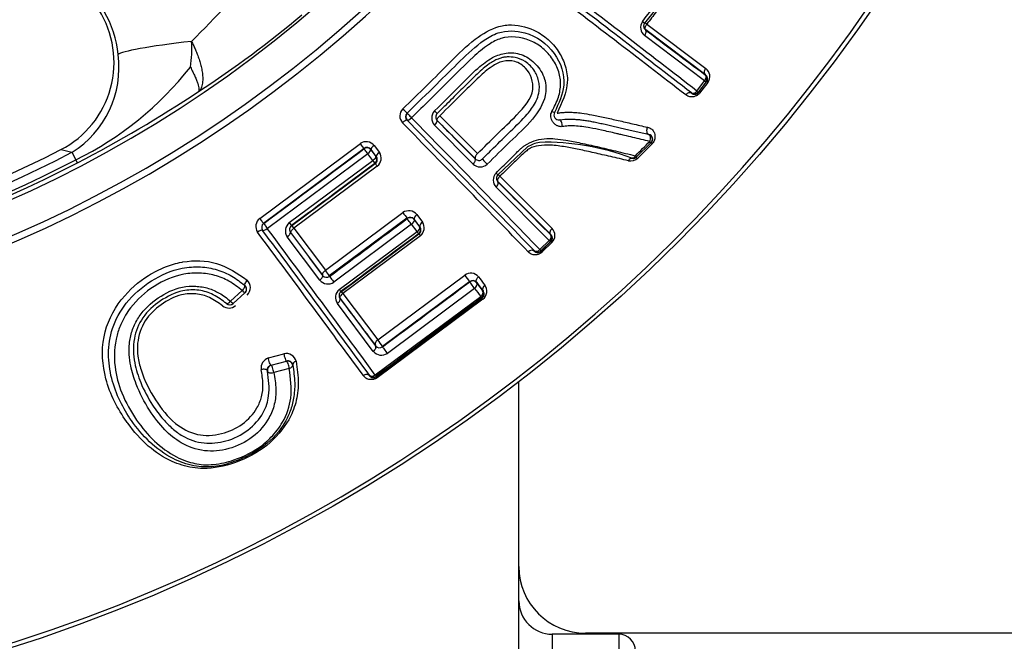
# Model space of a CAD drawing. Units: millimetres. Extents: x 0 to 210, y 0 to 297.
# Drawn here: x 166 to 169, y 127 to 128 of the extents above; entities that cross this region are included whole.
import ezdxf
from ezdxf.enums import TextEntityAlignment as Align

# ---------------------------------------------------------------- set-up
doc = ezdxf.new("R2010")
doc.units = ezdxf.units.MM
doc.layers.add('A7W6RLB000', color=7, linetype='Continuous')
doc.layers.add('Default', color=7, linetype='Continuous')
doc.styles.add('SEACAD_Arial', font='arial.ttf', dxfattribs={"width": 0.9})
doc.styles.add('SEACAD_Solid_Edge_ANSI1_Symbols', font='semeca1.ttf')
doc.dimstyles.new('ISO-InstDr', dxfattribs={"dimtxt": 2.24, "dimasz": 3.136, "dimexe": 1.12, "dimexo": 1.12, "dimgap": 0.56, "dimtad": 1, "dimdec": 0, "dimlfac": 11.111111, "dimzin": 0, "dimdsep": 46, "dimtxsty": 'SEACAD_Arial', "dimblk1": '_SE_FILLED', "dimblk2": '_SE_FILLED', "dimsah": 1, "dimcen": 1.12, "dimadec": 0, "dimazin": 0, "dimtfac": 0.5, "dimtofl": 0, "dimtmove": 0, "dimatfit": 3, "dimfxl": 1, "dimtzin": 0, "dimarcsym": 0})
doc.dimstyles.new('ISO_', dxfattribs={"dimtxt": 1.75, "dimasz": 1.75, "dimexe": 0.875, "dimexo": 0.875, "dimgap": 0.4375, "dimtad": 1, "dimtih": 1, "dimtoh": 1, "dimdec": 0, "dimlfac": 11.111111, "dimdsep": 46, "dimtxsty": 'SEACAD_Arial', "dimblk1": '_SE_FILLED', "dimblk2": '_SE_FILLED', "dimsah": 1, "dimcen": 0.875, "dimadec": 0, "dimazin": 0, "dimtfac": 0.5, "dimtdec": 0, "dimtofl": 0, "dimtmove": 0, "dimatfit": 3, "dimfxl": 1, "dimtolj": 1, "dimarcsym": 0})

# ---------------------------------------------------------------- blocks, each defined once
blk = doc.blocks.new('SE6')
at = {"layer": 'A7W6RLB000', "color": 7, "linetype": 'Continuous'}
for p, q in [((37.0185, 59.2174), (36.9496, 59.1309)), ((36.9554, 59.1279), (37.115, 59.0083)), ((37.1119, 58.9748), (36.9492, 59.0971)), ((37.1142, 58.9915), (36.9527, 59.1126)), ((37.091, 58.9473), (37.1119, 58.9748)), ((37.1157, 58.9724), (37.0949, 58.945)), ((37.0951, 58.9436), (37.1171, 58.9726)), ((37.1203, 58.9708), (37.0983, 58.9419)), ((37.1157, 58.9724), (37.1171, 58.9726)), ((37.076, 58.9425), (37.0761, 58.9414)), ((37.0949, 58.945), (37.0951, 58.9436)), ((36.3959, 58.8806), (36.4977, 58.7781)), ((36.3075, 58.8683), (36.3071, 58.8679)), ((36.4857, 58.75), (36.3817, 58.8552)), ((36.492, 58.7641), (36.3891, 58.868)), ((36.7201, 58.8694), (36.734, 58.8711)), ((36.96, 58.8303), (36.9608, 58.8301)), ((35.9092, 58.6032), (36.1811, 58.8055)), ((36.2186, 58.8003), (36.2326, 58.7815)), ((36.6333, 58.7963), (36.5531, 58.7208)), ((36.9664, 58.8075), (36.9274, 58.7692)), ((36.9699, 58.8044), (36.931, 58.7661)), ((36.9676, 58.8072), (36.9664, 58.8075)), ((35.3718, 58.7892), (35.3717, 58.7894)), ((35.4122, 58.7616), (35.4017, 58.7818)), ((36.1911, 58.7922), (35.919, 58.5897)), ((36.2011, 58.778), (35.9297, 58.5759)), ((36.191, 58.7915), (36.1911, 58.7922)), ((36.2148, 58.7598), (36.2011, 58.778)), ((36.2099, 58.7887), (36.21, 58.7895)), ((36.2099, 58.7887), (36.2234, 58.7706)), ((36.2242, 58.7705), (36.21, 58.7895)), ((36.2234, 58.7706), (36.2242, 58.7705)), ((35.4165, 58.7534), (35.4122, 58.7616)), ((35.989, 58.5916), (36.2148, 58.7598)), ((35.9959, 58.5837), (36.2215, 58.7516)), ((36.227, 58.744), (36.0016, 58.5763)), ((36.2206, 58.7517), (36.2215, 58.7516)), ((36.9159, 58.7654), (36.9149, 58.7656)), ((36.5584, 58.717), (36.6993, 58.5759)), ((36.6961, 58.5594), (36.5535, 58.7023)), ((36.6914, 58.5431), (36.5479, 58.6874)), ((36.0868, 58.4629), (36.2962, 58.6187)), ((36.3337, 58.6136), (36.3489, 58.5933)), ((35.9198, 58.5896), (35.919, 58.5897)), ((35.995, 58.5838), (35.9959, 58.5837)), ((36.0972, 58.4486), (36.3068, 58.6046)), ((36.3079, 58.6032), (36.0981, 58.4472)), ((36.3195, 58.5871), (36.1094, 58.4307)), ((36.3078, 58.6026), (36.3079, 58.6032)), ((36.3343, 58.5674), (36.3195, 58.5871)), ((36.3267, 58.5998), (36.3413, 58.5803)), ((36.3422, 58.5802), (36.3268, 58.6006)), ((35.9923, 58.5649), (35.9931, 58.5648)), ((36.0793, 58.4499), (35.9931, 58.5648)), ((36.0016, 58.5763), (36.0868, 58.4629)), ((36.1243, 58.411), (36.3343, 58.5674)), ((36.1299, 58.4051), (36.3396, 58.5612)), ((36.3385, 58.5614), (36.3396, 58.5612)), ((36.0714, 58.4363), (35.9837, 58.5536)), ((36.3434, 58.5558), (36.1341, 58.4)), ((36.6666, 58.5187), (36.6914, 58.5431)), ((36.6949, 58.5403), (36.6701, 58.5159)), ((36.6701, 58.5144), (36.6963, 58.5403)), ((36.6992, 58.538), (36.673, 58.5123)), ((36.6949, 58.5403), (36.6963, 58.5403)), ((36.651, 58.516), (36.651, 58.5149)), ((36.6701, 58.5159), (36.6701, 58.5144)), ((36.0791, 58.4491), (36.0793, 58.4499)), ((36.098, 58.4465), (36.0981, 58.4472)), ((36.2283, 58.2752), (36.4632, 58.45)), ((36.4768, 58.4323), (36.2414, 58.2571)), ((36.4767, 58.4315), (36.4768, 58.4323)), ((36.4955, 58.4288), (36.4957, 58.4298)), ((35.8305, 58.3793), (35.8621, 58.408)), ((35.8688, 58.402), (35.8371, 58.3733)), ((35.8685, 58.4223), (35.8689, 58.4219)), ((36.1341, 58.4), (36.2283, 58.2752)), ((36.4901, 58.4139), (36.2542, 58.2383)), ((36.5117, 58.4073), (36.5128, 58.4072)), ((36.2162, 58.2438), (36.1191, 58.3729)), ((36.2225, 58.2598), (36.1271, 58.3862)), ((36.2213, 58.1799), (36.5065, 58.3922)), ((36.2241, 58.1751), (36.5104, 58.3883)), ((36.5123, 58.3852), (36.2267, 58.1726)), ((36.509, 58.3885), (36.5104, 58.3883)), ((36.2223, 58.2588), (36.2225, 58.2598)), ((36.2413, 58.2563), (36.2414, 58.2571)), ((35.9325, 58.226), (35.9744, 58.2371)), ((35.9398, 58.2061), (35.9818, 58.2171)), ((35.9818, 58.2171), (35.9817, 58.2176)), ((35.93, 58.1901), (35.9299, 58.1906)), ((35.989, 58.1977), (35.9469, 58.1867)), ((36.2055, 58.1793), (36.2053, 58.1782)), ((36.2243, 58.1766), (36.2241, 58.1751)), ((36.6099, 56.9999), (36.6099, 58.1618)), ((36.6999, 57.4792), (36.6999, 56.9318)), ((36.8799, 57.4792), (36.6999, 57.4792)), ((36.7899, 57.482), (36.7899, 57.4792)), ((38.3199, 57.482), (36.7899, 57.482)), ((36.8799, 57.4792), (36.8799, 56.5882))]:
    blk.add_line(p, q, dxfattribs=at)
blk.add_circle((33.8874, 61.695), 4.4604, dxfattribs=at)
for centre, radius, start, end in [((33.8874, 61.695), 4.4495, 46.386, 360), ((33.8874, 61.695), 3.4351, 58.7016, 31.2984), ((33.8874, 61.695), 3.4169, 58.676, 31.324), ((33.8874, 61.695), 3.327, 58.4448, 31.5552), ((30.157, 64.6226), 7.8551, 315.13868, 317.15421), ((-20.9561, -16.1175), 94.8904, 52.285465, 52.586031), ((-9.75, -1.6336), 76.5508, 52.302073, 52.66641), ((-17.4447, -11.6257), 89.176, 52.310503, 52.626649), ((35.2505, 59.0247), 0.2649, 297.2414, 32.4033), ((35.2543, 59.0221), 0.273, 4.9508, 30.9109), ((34.1832, 61.3413), 2.8588, 303.077, 310.0677), ((36.9672, 59.119), 0.0284, 145.6729, 230.6563), ((36.9284, 59.094), 0.0434, 51.3806, 59.9114), ((79.291, 115.3297), 70.3774, 233.015781, 233.179552), ((35.437, 59.0604), 0.2886, 350.3965, 4.2215), ((35.2596, 59.0103), 0.2691, 301.8693, 7.555), ((35.0225, 59.5587), 0.8873, 296.0513, 321.9853), ((37.105, 58.9806), 0.0135, 322.7408, 52.7321), ((37.1065, 58.9806), 0.0133, 323.1082, 54.5589), ((37.0993, 58.987), 0.0265, 322.4356, 53.5583), ((33.7733, 61.9204), 3.568, 297.422, 303.5171), ((37.0841, 58.9532), 0.0135, 232.7408, 322.7321), ((37.0845, 58.9517), 0.0133, 230.9913, 322.4967), ((36.3153, 58.8799), 0.0274, 135.4063, 222.8819), ((36.3174, 58.8774), 0.014, 136.1955, 222.6054), ((36.3172, 58.8778), 0.0135, 134.5408, 224.5408), ((36.4017, 58.8743), 0.0277, 136.1686, 223.7133), ((36.3982, 58.8771), 0.0134, 134.5559, 224.8741), ((36.7178, 58.8827), 0.0135, 149.1152, 279.9581), ((-18.3321, 5.2339), 76.5508, 44.106414, 44.470751), ((-27.3726, -3.5593), 89.176, 44.114844, 44.43099), ((-31.4884, -7.5046), 94.8904, 44.089806, 44.390372), ((113.1801, 134.8423), 108.0235, 224.693657, 224.771243), ((36.957, 58.8171), 0.0135, 314.5436, 76.8324), ((36.9579, 58.8168), 0.0136, 315.5502, 77.6446), ((36.1969, 58.7818), 0.0285, 40.4717, 123.7736), ((36.6839, 58.7126), 0.0978, 101.0659, 121.1584), ((36.6825, 58.1625), 0.6464, 68.9256, 91.5388), ((33.8874, 61.695), 3.2832, 242.5346, 297.4654), ((33.8874, 61.695), 3.263, 242.9407, 297.0593), ((37.6362, 67.8638), 9.3528, 255.98893, 256.17775), ((36.199, 58.7806), 0.0135, 36.6656, 126.6568), ((36.1992, 58.7813), 0.0135, 37.122, 126.7286), ((36.2126, 58.7626), 0.0135, 306.6656, 36.6568), ((36.2135, 58.7624), 0.0135, 306.7588, 37.1599), ((36.2096, 58.7658), 0.0279, 308.6659, 34.305), ((33.8874, 61.695), 3.3153, 242.5346, 297.4654), ((33.8874, 61.695), 3.306, 242.5346, 297.4654), ((36.3955, 58.8718), 0.2115, 214.6446, 217.1846), ((36.5052, 58.7714), 0.029, 227.7203, 311.0127), ((36.9119, 58.7855), 0.0272, 257.2601, 314.421), ((36.918, 58.7788), 0.0135, 256.9406, 314.5436), ((36.9191, 58.7788), 0.0137, 256.857, 314.0151), ((36.5688, 58.7065), 0.0284, 137.4775, 222.4604), ((36.5285, 58.6892), 0.0408, 42.9108, 51.9787), ((86.475, 108.3113), 70.3797, 224.820112, 224.983877), ((36.3121, 58.5951), 0.0285, 40.5301, 123.93), ((36.6834, 58.8991), 0.4781, 215.9077, 218.2344), ((35.9259, 58.5815), 0.0274, 127.4604, 214.9304), ((35.9278, 58.5788), 0.0135, 126.6656, 216.6568), ((36.0062, 58.5698), 0.0278, 128.3301, 215.9019), ((36.0031, 58.573), 0.0134, 126.7488, 217.185), ((36.0857, 58.6473), 0.1101, 215.3518, 220.2188), ((36.3158, 58.5917), 0.0135, 36.6656, 126.6568), ((36.316, 58.5924), 0.0136, 37.5013, 126.8513), ((36.3254, 58.5776), 0.0283, 309.5594, 33.7098), ((-25.4729, 13.0078), 76.4368, 36.22453, 36.585498), ((-35.5589, 5.5869), 88.9724, 36.235804, 36.548905), ((-39.8498, 2.4776), 94.2844, 36.213053, 36.511954), ((122.777, 123.518), 108.3997, 216.812657, 216.889152), ((36.3305, 58.5722), 0.0135, 306.6656, 36.6568), ((36.3316, 58.572), 0.0134, 306.8422, 37.602), ((36.4143, 58.6099), 0.0891, 213.1246, 217.3823), ((36.6854, 58.5499), 0.0135, 314.5452, 44.5364), ((36.6807, 58.557), 0.0265, 314.2399, 45.3625), ((36.6606, 58.5255), 0.0135, 224.5452, 314.5364), ((36.6608, 58.524), 0.0133, 222.7956, 314.301), ((35.9235, 58.3327), 0.2088, 33.2545, 38.5867), ((36.4792, 58.427), 0.0281, 39.9763, 124.8545), ((35.8555, 58.4159), 0.0283, 315.3097, 45.9108), ((36.0936, 58.4549), 0.0289, 219.9585, 303.2351), ((36.0899, 58.4573), 0.0136, 217.4147, 306.8065), ((36.6666, 58.5909), 0.2474, 214.7108, 219.9006), ((36.4847, 58.4207), 0.0135, 36.6656, 126.6568), ((36.485, 58.4214), 0.0136, 38.1445, 127.0206), ((82.0846, 92.8841), 57.1449, 217.08129, 217.1082), ((73.8134, 86.679), 46.8041, 217.12543, 217.16014), ((72.7569, 85.8734), 45.4623, 217.1082, 217.1435), ((35.8597, 58.412), 0.0135, 312.1214, 49.5326), ((35.8597, 58.4115), 0.0139, 313.868, 48.1728), ((36.1413, 58.3893), 0.0276, 128.0877, 216.3669), ((36.1369, 58.3946), 0.0134, 126.8726, 217.5739), ((36.0914, 58.3695), 0.0525, 35.542, 42.751), ((83.3243, 93.8266), 58.7154, 217.094006, 217.120506), ((36.5009, 58.3993), 0.0135, 306.6656, 36.6568), ((36.5023, 58.3989), 0.0133, 306.9861, 38.3517), ((36.4966, 58.4066), 0.0266, 306.3548, 37.3964), ((35.8281, 58.3834), 0.0135, 230.3707, 312.1215), ((35.8286, 58.3835), 0.014, 231.5607, 310.5129), ((97.0453, 104.1834), 76.2135, 216.93469, 217.054731), ((35.8259, 58.3886), 0.0278, 232.0168, 310.7333), ((36.1115, 58.1773), 0.1523, 31.5531, 39.9705), ((35.9807, 58.2105), 0.0274, 13.3708, 103.4315), ((36.2382, 58.2618), 0.0284, 219.2937, 304.261), ((36.2331, 58.2672), 0.0136, 217.952, 306.925), ((35.9418, 58.1983), 0.0292, 108.6351, 188.1106), ((35.9852, 58.2047), 0.0134, 11.5567, 105.2138), ((35.9852, 58.204), 0.0135, 11.1147, 104.609), ((35.9432, 58.193), 0.0135, 104.6091, 192.7208), ((36.2162, 58.1859), 0.0133, 214.918, 306.4153), ((36.2163, 58.1874), 0.0135, 216.6656, 306.6568), ((36.7899, 57.662), 0.18, 180, 270), ((36.6999, 57.5692), 0.09, 180, 270), ((36.8799, 57.4342), 0.045, 0, 90)]:
    blk.add_arc(centre, radius, start, end, dxfattribs=at)
for centre, major_axis, ratio, start_param, end_param in [((36.9389, 59.1391), (0.0107, -0.0082), 0.025045, 5.202842, 6.283185), ((36.9441, 59.1014), (-0.0081, -0.0108), 0.495389, 1.541928, 3.131547), ((35.9741, 59.0771), (-0.4487, -0.0335), 0.061484, 5.296737, 6.211944), ((37.105, 58.9806), (0.0081, 0.0108), 0.669043, 4.673387, 6.271444), ((37.105, 58.9806), (0.0107, -0.0082), 0.045743, 5.44499, 6.27445), ((37.1279, 58.9644), (-0.0107, 0.0082), 0.054232, 5.534909, 6.274446), ((37.0679, 58.9306), (0.0083, 0.0107), 0.711709, 0.012423, 1.530709), ((37.0841, 58.9532), (-0.0083, -0.0107), 0.67083, 0.011767, 1.536788), ((37.0841, 58.9532), (0.0107, -0.0082), 0.05336, 5.446779, 6.274446), ((37.1058, 58.9354), (-0.0107, 0.0082), 0.063878, 5.537072, 6.274441), ((36.2979, 58.8967), (0.00947, -0.00962), 0.016099, 0, 1.808645), ((36.3172, 58.8778), (0.00947, -0.00962), 0.016696, 3.141593, 4.960943), ((36.3793, 58.8963), (0.00948, -0.00961), 0.014205, 4.985343, 6.283185), ((36.6946, 58.8966), (0.0116, -0.0069), 0.123601, 5.171867, 6.283185), ((36.2975, 58.8585), (0.00964, 0.00945), 0.261875, 0.009042, 1.552249), ((36.3172, 58.8778), (-0.00964, -0.00945), 0.246068, 0.009003, 1.555157), ((36.379, 58.8582), (-0.0096, -0.00949), 0.294003, 1.553324, 3.132462), ((36.7224, 58.8561), (0.0023, -0.0133), 0.313528, 1.149848, 3.141591), ((36.9639, 58.8433), (0.0031, 0.0131), 0.642916, 1.219712, 3.141593), ((36.957, 58.8171), (0.0031, 0.0131), 0.613762, 4.371948, 6.283185), ((36.2208, 58.7976), (-0.0108, -0.0081), 0.26055, 4.721714, 6.274146), ((36.957, 58.8171), (0.00947, -0.00963), 0.036368, 0.008732, 0.840045), ((36.9771, 58.7976), (-0.00947, 0.00963), 0.043472, 0.008735, 0.750304), ((36.199, 58.7807), (-0.0081, 0.0108), 0.007784, 4.463775, 6.274458), ((36.199, 58.7807), (0.0108, 0.0081), 0.246083, 4.719405, 6.274182), ((36.2126, 58.7626), (0.0108, 0.0081), 0.265594, 4.719866, 6.274134), ((36.235, 58.7786), (-0.0108, -0.0081), 0.282228, 4.722366, 6.274089), ((36.918, 58.7788), (0.00947, -0.00962), 0.024529, 0.008729, 0.841802), ((36.2126, 58.7626), (0.0081, -0.0108), 0.008438, 0.008727, 1.302004), ((36.482, 58.7542), (0.00958, 0.00951), 0.420148, 4.687794, 6.273569), ((36.5202, 58.754), (0.00947, -0.00962), 0.023306, 3.141593, 5.170631), ((36.9129, 58.7522), (0.0031, 0.0132), 0.66215, 0.000002, 1.190148), ((36.5436, 58.7305), (-0.00947, 0.00962), 0.024998, 2.061236, 3.141593), ((36.5434, 58.6924), (-0.00957, -0.00952), 0.495375, 1.541972, 3.131547), ((36.3376, 58.6087), (-0.0108, -0.0081), 0.462169, 4.724687, 6.273345), ((35.911, 58.6005), (0.0081, -0.0108), 0.014957, 0.008728, 1.812524), ((35.9278, 58.5788), (0.0081, -0.0108), 0.015513, 3.15032, 4.965091), ((35.9869, 58.5946), (0.0081, -0.0108), 0.012404, 4.982812, 6.274458), ((36.3158, 58.5917), (-0.0081, 0.0108), 0.011678, 4.260282, 6.274458), ((36.3158, 58.5917), (0.0108, 0.0081), 0.436918, 4.721086, 6.273484), ((36.353, 58.5882), (-0.0108, -0.0081), 0.48561, 4.725082, 6.273203), ((35.9054, 58.5628), (0.0108, 0.008), 0.265463, 0.009051, 1.553484), ((35.9278, 58.5788), (-0.0108, -0.008), 0.250078, 0.009013, 1.556306), ((35.9815, 58.5568), (-0.0108, -0.0081), 0.291515, 1.555018, 3.13247), ((36.3305, 58.5722), (0.0108, 0.0081), 0.458004, 4.721332, 6.273368), ((36.3305, 58.5722), (0.0081, -0.0108), 0.012432, 0.008727, 1.09512), ((36.6854, 58.5499), (0.00955, 0.00954), 0.669029, 4.673443, 6.271444), ((36.6854, 58.5499), (0.00947, -0.00962), 0.045666, 5.444974, 6.27445), ((36.7058, 58.5306), (-0.00947, 0.00962), 0.05414, 5.53489, 6.274446), ((36.6414, 58.5054), (0.00971, 0.00938), 0.711709, 0.012423, 1.530709), ((36.6606, 58.5255), (-0.0097, -0.00939), 0.67083, 0.011767, 1.536788), ((36.6606, 58.5255), (0.00947, -0.00962), 0.05336, 5.446779, 6.274446), ((36.6796, 58.5048), (-0.00947, 0.00962), 0.063878, 5.537072, 6.274441), ((35.8777, 58.4321), (0.0088, 0.0102), 0.338487, 1.461178, 3.141595), ((36.0683, 58.441), (0.0108, 0.0081), 0.416373, 4.690141, 6.273587), ((36.1061, 58.4356), (0.0081, -0.0108), 0.020518, 3.150321, 5.166467), ((36.4847, 58.4207), (-0.0081, 0.0108), 0.025651, 4.01369, 6.274456), ((36.4847, 58.4207), (0.0108, 0.0081), 0.643418, 4.727455, 6.271785), ((35.8597, 58.412), (0.0088, 0.0103), 0.325564, 4.603654, 6.283185), ((35.8597, 58.412), (0.0091, -0.01), 0.070119, 5.053883, 6.274437), ((36.1208, 58.4161), (0.0081, -0.0108), 0.021803, 5.190043, 6.274457), ((36.5009, 58.3993), (0.0108, 0.0081), 0.666631, 4.727587, 6.271478), ((36.5236, 58.4153), (-0.0108, -0.0082), 0.706562, 4.732513, 6.270853), ((35.8281, 58.3834), (0.0086, 0.0104), 0.330016, 3.141593, 4.592847), ((35.8281, 58.3834), (0.0091, -0.01), 0.075785, 5.060726, 6.274433), ((36.1154, 58.3783), (-0.0108, -0.0081), 0.484064, 1.545041, 3.13162), ((36.5009, 58.3993), (0.0081, -0.0108), 0.027575, 0.00873, 0.841413), ((36.2115, 58.2508), (0.0108, 0.0081), 0.621922, 4.67929, 6.272041), ((36.2493, 58.2455), (0.0081, -0.0108), 0.033009, 3.150324, 5.412269), ((35.9852, 58.204), (-0.0034, 0.0131), 0.182378, 4.154749, 6.27431), ((36.0115, 58.21), (0.0132, 0.0026), 0.566698, 1.775408, 3.141593), ((35.9167, 58.1876), (0.0132, 0.003), 0.546697, 0, 1.738368), ((35.9432, 58.193), (-0.0132, -0.003), 0.52251, 0, 1.735966), ((35.9432, 58.193), (0.0034, -0.0131), 0.171669, 1.023054, 3.132735), ((35.9852, 58.204), (-0.0132, -0.0026), 0.527833, 1.75947, 3.141593), ((36.2163, 58.1874), (-0.0109, -0.008), 0.669919, 0.011754, 1.54006), ((36.2163, 58.1874), (0.0081, -0.0108), 0.048844, 5.445688, 6.274448)]:
    blk.add_ellipse(centre, major_axis=major_axis, ratio=ratio, start_param=start_param, end_param=end_param, dxfattribs=at)
for points, knots in [([(36.9438, 59.135), (36.9487, 59.1415), (36.9586, 59.1546), (36.9719, 59.1717), (36.9832, 59.1871), (36.9931, 59.2008), (37.0035, 59.2137), (37.016, 59.2254), (37.0304, 59.2347), (37.0473, 59.2424), (37.0632, 59.2469), (37.0781, 59.2492), (37.0904, 59.2502), (37.1038, 59.2503), (37.1274, 59.2499), (37.1661, 59.2477), (37.2144, 59.2437), (37.2639, 59.2394), (37.2944, 59.2367), (37.31, 59.2353)], [0, 0, 0, 0, 0.053417, 0.107052, 0.141942, 0.178437, 0.218035, 0.250249, 0.290183, 0.331462, 0.375282, 0.403136, 0.43786, 0.462763, 0.50049, 0.610126, 0.750192, 0.871457, 1, 1, 1, 1]), ([(37.2937, 59.2193), (37.2855, 59.2199), (37.2695, 59.2212), (37.2454, 59.2232), (37.2221, 59.2252), (37.1997, 59.227), (37.1782, 59.2286), (37.1577, 59.23), (37.1383, 59.231), (37.1125, 59.2321), (37.0822, 59.232), (37.0498, 59.2266), (37.0268, 59.2172), (37.0128, 59.202), (36.9989, 59.1847), (36.9791, 59.1591), (36.964, 59.1392), (36.9554, 59.1279)], [0, 0, 0, 0, 0.07537, 0.146986, 0.214863, 0.279014, 0.339457, 0.396211, 0.449301, 0.498755, 0.604272, 0.685882, 0.74804, 0.776028, 0.827215, 0.901842, 1, 1, 1, 1]), ([(36.4248, 59.0259), (36.4249, 59.0261), (36.4463, 59.0476), (36.484, 59.0862), (36.5329, 59.1151), (36.5557, 59.1216)], [0, 0, 0, 0, 0.004505, 0.56016, 1, 1, 1, 1]), ([(36.5557, 59.1216), (36.5613, 59.1232), (36.5727, 59.1256), (36.5843, 59.1262), (36.59, 59.1261)], [0, 0, 0, 0, 0.50191, 1, 1, 1, 1]), ([(36.9496, 59.1309), (36.9492, 59.1303), (36.9483, 59.1289), (36.9473, 59.1265), (36.9468, 59.1237), (36.947, 59.1205), (36.9482, 59.1163), (36.9506, 59.1139), (36.9523, 59.1121)], [0, 0, 0, 0, 0.085648, 0.18829, 0.3103, 0.452023, 0.607657, 1, 1, 1, 1]), ([(36.9527, 59.1126), (36.9523, 59.113), (36.9515, 59.1138), (36.9508, 59.1159), (36.951, 59.1184), (36.9517, 59.1212), (36.9527, 59.1237), (36.9541, 59.1261), (36.955, 59.1274), (36.9554, 59.1279)], [0, 0, 0, 0, 0.13323, 0.299237, 0.49969, 0.607656, 0.776229, 0.903922, 1, 1, 1, 1]), ([(36.3077, 58.8874), (36.3343, 58.9136), (36.3823, 58.9607), (36.45, 59.0279), (36.5024, 59.0782), (36.5617, 59.1123), (36.6375, 59.1102), (36.7118, 59.0571), (36.7424, 58.967), (36.7175, 58.9139), (36.7062, 58.8896)], [0, 0, 0, 0, 0.16537, 0.297141, 0.422559, 0.485814, 0.594269, 0.743866, 0.883418, 1, 1, 1, 1]), ([(36.6577, 59.1078), (36.6705, 59.101), (36.6939, 59.0846), (36.7195, 59.0528), (36.7311, 59.0277), (36.7349, 59.0154)], [0, 0, 0, 0, 0.341985, 0.689349, 1, 1, 1, 1]), ([(35.7248, 59.0817), (35.7264, 59.0785), (35.7298, 59.0717), (35.7346, 59.061), (35.7395, 59.0493), (35.7441, 59.0366), (35.7484, 59.0232), (35.7519, 59.0093), (35.7552, 58.9913), (35.7557, 58.9731), (35.7525, 58.9584), (35.7482, 58.9501), (35.7448, 58.947), (35.7434, 58.9457)], [0, 0, 0, 0, 0.051039, 0.108694, 0.173174, 0.244582, 0.322891, 0.407945, 0.499502, 0.680072, 0.823917, 0.930072, 1, 1, 1, 1]), ([(36.5293, 59.0735), (36.5287, 59.0732), (36.5131, 59.0629), (36.4756, 59.0306), (36.4085, 58.9623), (36.3529, 58.908), (36.3193, 58.8753)], [0, 0, 0, 0, 0.006853, 0.193164, 0.51354, 1, 1, 1, 1]), ([(36.7223, 58.9672), (36.7223, 58.9675), (36.7222, 58.98), (36.7177, 59.0051), (36.6991, 59.0383), (36.6728, 59.0666), (36.6504, 59.0794), (36.6386, 59.0841)], [0, 0, 0, 0, 0.00579, 0.242518, 0.497559, 0.758141, 1, 1, 1, 1]), ([(36.5784, 59.0396), (36.5761, 59.0394), (36.5709, 59.039), (36.5625, 59.0371), (36.5526, 59.0338), (36.5412, 59.0282), (36.5277, 59.0199), (36.5126, 59.0081), (36.4974, 58.9939), (36.4819, 58.9785), (36.4657, 58.9628), (36.4483, 58.9456), (36.4296, 58.9271), (36.4097, 58.9073), (36.3959, 58.8937), (36.3887, 58.8867)], [0, 0, 0, 0, 0.028913, 0.063714, 0.105277, 0.155507, 0.217509, 0.297017, 0.386979, 0.469162, 0.561117, 0.659701, 0.765485, 0.879005, 1, 1, 1, 1]), ([(36.4598, 58.9712), (36.4743, 58.9858), (36.4998, 59.0117), (36.5399, 59.0411), (36.5815, 59.0535), (36.623, 59.0469), (36.6451, 59.0302), (36.6547, 59.0202)], [0, 0, 0, 0, 0.26397, 0.467305, 0.631074, 0.812919, 1, 1, 1, 1]), ([(36.5108, 58.7636), (36.521, 58.7737), (36.5465, 58.7987), (36.587, 58.839), (36.6274, 58.8774), (36.6573, 58.9163), (36.6665, 58.9488), (36.6638, 58.9765), (36.6532, 59.0036), (36.6301, 59.0269), (36.6027, 59.0392), (36.5855, 59.0395), (36.5784, 59.0396)], [0, 0, 0, 0, 0.108341, 0.269956, 0.432425, 0.5291, 0.638934, 0.680078, 0.764003, 0.865914, 0.944325, 1, 1, 1, 1]), ([(35.7216, 59.0123), (35.7216, 59.0123), (35.7216, 59.0122), (35.7216, 59.0122), (35.7217, 59.0121), (35.7228, 59.0099), (35.7239, 59.0077), (35.7261, 59.0034), (35.7271, 59.0013), (35.7302, 58.995), (35.732, 58.9911), (35.7354, 58.9835), (35.7369, 58.9799), (35.7395, 58.9732), (35.7406, 58.9702), (35.7425, 58.9645), (35.7432, 58.9619), (35.7443, 58.9572), (35.7447, 58.9551), (35.745, 58.9515), (35.745, 58.9499), (35.7445, 58.9474), (35.7441, 58.9464), (35.7434, 58.9457)], [0, 0, 0, 0, 0.000488, 0.000488, 0.001953, 0.001953, 0.0625, 0.0625, 0.125, 0.125, 0.25, 0.25, 0.375, 0.375, 0.5, 0.5, 0.625, 0.625, 0.75, 0.75, 0.875, 0.875, 1, 1, 1, 1]), ([(36.6278, 59.0087), (36.6199, 59.0173), (36.6012, 59.0299), (36.5659, 59.0303), (36.5327, 59.0123), (36.498, 58.9822), (36.4523, 58.9364), (36.417, 58.9015), (36.3959, 58.8806)], [0, 0, 0, 0, 0.122848, 0.236668, 0.345995, 0.498773, 0.700115, 1, 1, 1, 1]), ([(36.6547, 59.0202), (36.6657, 59.0087), (36.6825, 58.9825), (36.6853, 58.9257), (36.6454, 58.8652), (36.5852, 58.8106), (36.5446, 58.7699), (36.5242, 58.7496)], [0, 0, 0, 0, 0.147523, 0.284289, 0.498397, 0.749016, 1, 1, 1, 1]), ([(36.7349, 59.0154), (36.7393, 59.0012), (36.7456, 58.9579), (36.7258, 58.9154), (36.7129, 58.8875)], [0, 0, 0, 0, 0.343244, 1, 1, 1, 1]), ([(36.4977, 58.7781), (36.5154, 58.7957), (36.551, 58.831), (36.6052, 58.8824), (36.6601, 58.9443), (36.6418, 58.9934), (36.6278, 59.0087)], [0, 0, 0, 0, 0.2519432, 0.5056997, 0.7807021, 1, 1, 1, 1]), ([(37.1142, 58.9915), (37.1124, 58.9928), (37.1099, 58.9985), (37.113, 59.0059), (37.115, 59.0083)], [0, 0, 0, 0, 0.495676, 1, 1, 1, 1]), ([(36.699, 58.8922), (36.7056, 58.9049), (36.7181, 58.9288), (36.7223, 58.9551), (36.7223, 58.9672)], [0, 0, 0, 0, 0.532191, 1, 1, 1, 1]), ([(37.0983, 58.9419), (37.0975, 58.9409), (37.0959, 58.939), (37.093, 58.9366), (37.0898, 58.9346), (37.0862, 58.9331), (37.0823, 58.932), (37.0775, 58.9311), (37.0719, 58.9313), (37.066, 58.9332), (37.0625, 58.9356), (37.0607, 58.9369)], [0, 0, 0, 0, 0.072412, 0.145364, 0.222047, 0.305226, 0.397079, 0.499234, 0.647956, 0.812653, 1, 1, 1, 1]), ([(36.3891, 58.868), (36.3889, 58.8683), (36.3885, 58.8689), (36.3887, 58.8706), (36.3898, 58.8732), (36.3923, 58.8766), (36.3947, 58.8793), (36.3959, 58.8806)], [0, 0, 0, 0, 0.144774, 0.310444, 0.500828, 0.749322, 1, 1, 1, 1]), ([(36.7272, 58.8514), (36.726, 58.8512), (36.7235, 58.8509), (36.7199, 58.8512), (36.7163, 58.8522), (36.7117, 58.8541), (36.7064, 58.8577), (36.7014, 58.8635), (36.6976, 58.8702), (36.6957, 58.8776), (36.6957, 58.8852), (36.6979, 58.8899), (36.699, 58.8922)], [0, 0, 0, 0, 0.058566, 0.118105, 0.180157, 0.246085, 0.374198, 0.507168, 0.639282, 0.7629, 0.88562, 1, 1, 1, 1]), ([(36.7129, 58.8875), (36.7164, 58.8881), (36.7237, 58.8892), (36.7351, 58.89), (36.7478, 58.8903), (36.7628, 58.8894), (36.7829, 58.8873), (36.8099, 58.8827), (36.8427, 58.8757), (36.8795, 58.8675), (36.918, 58.8586), (36.9436, 58.8527), (36.957, 58.8496)], [0, 0, 0, 0, 0.038359, 0.080043, 0.12524, 0.179416, 0.250103, 0.356939, 0.500067, 0.653047, 0.81966, 1, 1, 1, 1]), ([(36.8826, 58.8302), (36.8793, 58.831), (36.8629, 58.8349), (36.8363, 58.8411), (36.8053, 58.8476), (36.7811, 58.8513), (36.7613, 58.8531), (36.7436, 58.8534), (36.7324, 58.852), (36.7272, 58.8514)], [0, 0, 0, 0, 0.068008, 0.337058, 0.538641, 0.677326, 0.7999, 0.907094, 1, 1, 1, 1]), ([(36.734, 58.8711), (36.7374, 58.8712), (36.7444, 58.8715), (36.7553, 58.8712), (36.7671, 58.8706), (36.7797, 58.8694), (36.7929, 58.8676), (36.8067, 58.8652), (36.8208, 58.8623), (36.8353, 58.8592), (36.85, 58.8559), (36.8649, 58.8525), (36.88, 58.849), (36.8954, 58.8455), (36.911, 58.8418), (36.927, 58.838), (36.9434, 58.8342), (36.9544, 58.8316), (36.96, 58.8303)], [0, 0, 0, 0, 0.039824, 0.083478, 0.131448, 0.183166, 0.238102, 0.296026, 0.356681, 0.419724, 0.484757, 0.551656, 0.620538, 0.691542, 0.764817, 0.840529, 0.918857, 1, 1, 1, 1]), ([(36.957, 58.8496), (36.9589, 58.8491), (36.9626, 58.8481), (36.9673, 58.8456), (36.9712, 58.8423), (36.9742, 58.8382), (36.9764, 58.8328), (36.9776, 58.8262), (36.9772, 58.8192), (36.9756, 58.8132), (36.9733, 58.8083), (36.971, 58.8057), (36.9699, 58.8044)], [0, 0, 0, 0, 0.108583, 0.210867, 0.309165, 0.406094, 0.504402, 0.639332, 0.767297, 0.854229, 0.929826, 1, 1, 1, 1]), ([(36.9635, 58.811), (36.9559, 58.8128), (36.9408, 58.8164), (36.918, 58.8218), (36.8986, 58.8265), (36.8868, 58.8293), (36.8826, 58.8302)], [0, 0, 0, 0, 0.28993, 0.573043, 0.849366, 1, 1, 1, 1]), ([(36.1911, 58.7922), (36.1912, 58.792), (36.1888, 58.7952), (36.183, 58.8028), (36.1811, 58.8055)], [0, 0, 0, 0, 0.49694, 1, 1, 1, 1]), ([(36.5479, 58.7257), (36.5537, 58.7315), (36.5655, 58.743), (36.5811, 58.7584), (36.5948, 58.7718), (36.6039, 58.7815), (36.6119, 58.7891), (36.6184, 58.7946), (36.6253, 58.8), (36.6376, 58.8077), (36.6576, 58.8156), (36.6834, 58.8199), (36.7101, 58.8186), (36.7407, 58.814), (36.7789, 58.8066), (36.8236, 58.7966), (36.8732, 58.7848), (36.9067, 58.7768), (36.9245, 58.7726)], [0, 0, 0, 0, 0.053854, 0.107925, 0.143815, 0.179446, 0.194811, 0.216429, 0.235232, 0.251914, 0.312068, 0.377191, 0.42967, 0.501878, 0.601913, 0.718147, 0.850791, 1, 1, 1, 1]), ([(36.9059, 58.759), (36.8979, 58.7609), (36.8821, 58.7645), (36.8585, 58.77), (36.8357, 58.7752), (36.8138, 58.7803), (36.7928, 58.7849), (36.7728, 58.7892), (36.7539, 58.793), (36.7285, 58.7976), (36.6985, 58.8017), (36.6657, 58.8011), (36.6417, 58.7951), (36.6257, 58.782), (36.6094, 58.7669), (36.5862, 58.7444), (36.5685, 58.7269), (36.5584, 58.717)], [0, 0, 0, 0, 0.075905, 0.147892, 0.215973, 0.280164, 0.340484, 0.396954, 0.449599, 0.498451, 0.604817, 0.686452, 0.747758, 0.776233, 0.827629, 0.902186, 1, 1, 1, 1]), ([(36.4977, 58.7781), (36.4972, 58.7776), (36.496, 58.7764), (36.4943, 58.7742), (36.4928, 58.772), (36.4915, 58.7691), (36.4908, 58.7662), (36.4917, 58.7648), (36.492, 58.7641)], [0, 0, 0, 0, 0.100317, 0.228729, 0.401937, 0.501227, 0.781735, 1, 1, 1, 1]), ([(36.9245, 58.7726), (36.9239, 58.7716), (36.923, 58.7699), (36.9214, 58.7681), (36.9197, 58.7666), (36.9179, 58.7657), (36.9162, 58.7654), (36.9153, 58.7656), (36.9149, 58.7656)], [0, 0, 0, 0, 0.208346, 0.3751, 0.500123, 0.749697, 0.874848, 1, 1, 1, 1]), ([(36.4916, 58.7637), (36.4944, 58.7618), (36.4986, 58.759), (36.5064, 58.7602), (36.5095, 58.7626), (36.5108, 58.7636)], [0, 0, 0, 0, 0.537482, 0.802078, 1, 1, 1, 1]), ([(36.5531, 58.7208), (36.5526, 58.7203), (36.5514, 58.719), (36.5502, 58.7168), (36.5493, 58.7141), (36.549, 58.7109), (36.5496, 58.7066), (36.5516, 58.7038), (36.553, 58.7018)], [0, 0, 0, 0, 0.085643, 0.188283, 0.310294, 0.452022, 0.607686, 1, 1, 1, 1]), ([(36.5535, 58.7023), (36.5532, 58.7027), (36.5525, 58.7036), (36.5522, 58.7058), (36.5528, 58.709), (36.5549, 58.713), (36.5572, 58.7157), (36.5584, 58.717)], [0, 0, 0, 0, 0.136446, 0.302975, 0.500818, 0.751741, 1, 1, 1, 1]), ([(35.9931, 58.5648), (35.993, 58.5651), (35.9927, 58.5657), (35.9932, 58.5674), (35.9946, 58.5698), (35.9976, 58.5728), (36.0003, 58.5751), (36.0016, 58.5763)], [0, 0, 0, 0, 0.145981, 0.312058, 0.500839, 0.750465, 1, 1, 1, 1]), ([(36.6961, 58.5594), (36.6945, 58.5609), (36.6928, 58.5669), (36.6969, 58.5738), (36.6993, 58.5759)], [0, 0, 0, 0, 0.495676, 1, 1, 1, 1]), ([(36.6963, 58.5403), (36.6968, 58.5408), (36.6979, 58.5419), (36.699, 58.5438), (36.6997, 58.5458), (36.7002, 58.5479), (36.7003, 58.5507), (36.6996, 58.5549), (36.6975, 58.5576), (36.6961, 58.5594)], [0, 0, 0, 0, 0.059097, 0.124627, 0.200316, 0.288612, 0.391065, 0.615866, 1, 1, 1, 1]), ([(36.673, 58.5123), (36.6721, 58.5114), (36.6703, 58.5098), (36.667, 58.5078), (36.6636, 58.5063), (36.6598, 58.5053), (36.6557, 58.5047), (36.6509, 58.5046), (36.6454, 58.5055), (36.6398, 58.5083), (36.6368, 58.5112), (36.6351, 58.5127)], [0, 0, 0, 0, 0.072412, 0.145364, 0.222047, 0.305226, 0.397079, 0.499234, 0.647956, 0.812653, 1, 1, 1, 1]), ([(35.535, 58.3832), (35.5354, 58.3837), (35.5558, 58.4097), (35.5943, 58.4429), (35.652, 58.4728), (35.684, 58.4822), (35.7003, 58.4851), (35.7013, 58.4853)], [0, 0, 0, 0, 0.010841, 0.496377, 0.752936, 0.984804, 1, 1, 1, 1]), ([(35.7013, 58.4853), (35.7317, 58.4906), (35.7981, 58.489), (35.8489, 58.4542), (35.8752, 58.4362)], [0, 0, 0, 0, 0.483376, 1, 1, 1, 1]), ([(35.9984, 58.2067), (36.0008, 58.1906), (36.0052, 58.1609), (36.002, 58.1189), (35.9929, 58.0835), (35.9722, 58.0375), (35.9235, 57.9838), (35.851, 57.9473), (35.7852, 57.9291), (35.7279, 57.9328), (35.667, 57.9539), (35.6098, 57.9973), (35.5641, 58.0508), (35.5302, 58.1083), (35.5066, 58.1696), (35.4973, 58.2371), (35.5077, 58.309), (35.5472, 58.3798), (35.6134, 58.438), (35.6858, 58.4691), (35.748, 58.4741), (35.7938, 58.4658), (35.8346, 58.4483), (35.8572, 58.4309), (35.8685, 58.4223)], [0, 0, 0, 0, 0.039069, 0.072256, 0.100588, 0.124883, 0.186552, 0.249525, 0.289134, 0.329364, 0.375292, 0.437549, 0.497921, 0.545511, 0.594862, 0.643751, 0.692852, 0.747146, 0.810029, 0.872365, 0.90663, 0.938474, 0.969306, 1, 1, 1, 1]), ([(35.8621, 58.408), (35.8505, 58.417), (35.8281, 58.4343), (35.7884, 58.4505), (35.7466, 58.4569), (35.6893, 58.4528), (35.6215, 58.4231), (35.5651, 58.3735), (35.5418, 58.3348), (35.5352, 58.3202)], [0, 0, 0, 0, 0.116482, 0.224581, 0.330301, 0.44004, 0.658828, 0.877325, 1, 1, 1, 1]), ([(36.0868, 58.4629), (36.0862, 58.4624), (36.0848, 58.4614), (36.083, 58.4596), (36.0813, 58.4577), (36.0795, 58.455), (36.0784, 58.4521), (36.079, 58.4506), (36.0793, 58.4499)], [0, 0, 0, 0, 0.106636, 0.235014, 0.368243, 0.501258, 0.77343, 1, 1, 1, 1]), ([(36.4957, 58.4298), (36.4944, 58.4315), (36.4936, 58.4372), (36.4983, 58.4432), (36.5008, 58.445)], [0, 0, 0, 0, 0.505455, 1, 1, 1, 1]), ([(35.8195, 58.373), (35.808, 58.3815), (35.7858, 58.3981), (35.7446, 58.4116), (35.6931, 58.409), (35.639, 58.3827), (35.59, 58.3383), (35.565, 58.2762), (35.5683, 58.2145), (35.5877, 58.1539), (35.6151, 58.1028), (35.6455, 58.0621), (35.6723, 58.035), (35.7069, 58.0086), (35.7547, 57.9925), (35.8195, 57.998), (35.88, 58.0274), (35.9207, 58.0744), (35.9382, 58.1305), (35.933, 58.1678), (35.93, 58.1901)], [0, 0, 0, 0, 0.042294, 0.081744, 0.122295, 0.184524, 0.245825, 0.303822, 0.369175, 0.425535, 0.498551, 0.550948, 0.58961, 0.627439, 0.693845, 0.751738, 0.812883, 0.874525, 0.92544, 1, 1, 1, 1]), ([(35.7179, 58.3994), (35.7112, 58.399), (35.6842, 58.395), (35.6409, 58.3722), (35.5942, 58.328), (35.5773, 58.2747), (35.5784, 58.2421), (35.5799, 58.2307)], [0, 0, 0, 0, 0.082608, 0.331439, 0.579983, 0.850134, 1, 1, 1, 1]), ([(35.7002, 58.4172), (35.712, 58.4195), (35.736, 58.4209), (35.7702, 58.4157), (35.8024, 58.4012), (35.8205, 58.3871), (35.8305, 58.3793)], [0, 0, 0, 0, 0.250507, 0.498338, 0.723849, 1, 1, 1, 1]), ([(35.8087, 58.3666), (35.7974, 58.3749), (35.776, 58.3905), (35.7433, 58.3995), (35.724, 58.3998), (35.7179, 58.3994)], [0, 0, 0, 0, 0.434254, 0.8194621, 1, 1, 1, 1]), ([(36.1271, 58.3862), (36.1269, 58.3867), (36.1263, 58.3877), (36.1263, 58.3898), (36.1275, 58.3932), (36.1304, 58.3969), (36.1331, 58.3992), (36.1341, 58.4)], [0, 0, 0, 0, 0.135869, 0.302667, 0.501287, 0.825342, 1, 1, 1, 1]), ([(35.5492, 58.054), (35.5251, 58.088), (35.4878, 58.1584), (35.4776, 58.2815), (35.5119, 58.3536), (35.535, 58.3832)], [0, 0, 0, 0, 0.384663, 0.703224, 1, 1, 1, 1]), ([(35.5672, 58.3071), (35.5714, 58.318), (35.5879, 58.3497), (35.6146, 58.3744), (35.6347, 58.388)], [0, 0, 0, 0, 0.33044, 1, 1, 1, 1]), ([(35.5352, 58.3202), (35.5303, 58.3096), (35.5163, 58.271), (35.5145, 58.2303), (35.5179, 58.2025)], [0, 0, 0, 0, 0.284475, 1, 1, 1, 1]), ([(35.5565, 58.2352), (35.5557, 58.2477), (35.5564, 58.2719), (35.5628, 58.296), (35.5672, 58.3071)], [0, 0, 0, 0, 0.521297, 1, 1, 1, 1]), ([(36.2283, 58.2752), (36.2276, 58.2747), (36.226, 58.2734), (36.2237, 58.2707), (36.2215, 58.2669), (36.2209, 58.2628), (36.222, 58.2607), (36.2225, 58.2598)], [0, 0, 0, 0, 0.119743, 0.286688, 0.500961, 0.794732, 1, 1, 1, 1]), ([(35.5751, 58.1552), (35.569, 58.1711), (35.5612, 58.1972), (35.5572, 58.2249), (35.5565, 58.2352)], [0, 0, 0, 0, 0.632196, 1, 1, 1, 1]), ([(35.5799, 58.2307), (35.5816, 58.218), (35.592, 58.175), (35.6116, 58.1374), (35.6274, 58.1128)], [0, 0, 0, 0, 0.290186, 1, 1, 1, 1]), ([(35.9396, 58.2066), (35.9391, 58.2062), (35.9358, 58.211), (35.9329, 58.2229), (35.9325, 58.226)], [0, 0, 0, 0, 0.496905, 1, 1, 1, 1]), ([(35.9744, 58.2371), (35.9747, 58.2341), (35.9776, 58.2222), (35.9811, 58.2171), (35.9817, 58.2176)], [0, 0, 0, 0, 0.493939, 1, 1, 1, 1]), ([(36.0074, 58.2168), (36.0103, 58.1971), (36.0157, 58.1599), (36.01, 58.1141), (36.0013, 58.0886), (35.998, 58.0805)], [0, 0, 0, 0, 0.4358459, 0.8185309, 1, 1, 1, 1]), ([(35.5179, 58.2025), (35.5208, 58.1777), (35.5353, 58.1259), (35.5606, 58.0808), (35.5762, 58.0582)], [0, 0, 0, 0, 0.457828, 1, 1, 1, 1]), ([(35.9469, 58.1867), (35.9496, 58.1716), (35.9547, 58.1433), (35.9507, 58.1017), (35.9332, 58.0561), (35.8931, 58.0086), (35.8267, 57.9769), (35.7563, 57.9706), (35.6972, 57.9925), (35.6487, 58.0324), (35.6084, 58.0859), (35.5847, 58.1302), (35.5751, 58.1552)], [0, 0, 0, 0, 0.081435, 0.152803, 0.217506, 0.325803, 0.433397, 0.536589, 0.650259, 0.749814, 0.867849, 1, 1, 1, 1]), ([(35.6274, 58.1128), (35.6428, 58.0888), (35.6736, 58.0494), (35.7358, 58.0143), (35.8039, 58.0166), (35.8649, 58.0437), (35.9003, 58.0837), (35.9159, 58.1221), (35.9194, 58.1572), (35.9152, 58.1813), (35.9129, 58.1942)], [0, 0, 0, 0, 0.200655, 0.358163, 0.49907, 0.623506, 0.748578, 0.822256, 0.904686, 1, 1, 1, 1]), ([(35.9299, 58.1906), (35.9295, 58.1933), (35.9291, 58.1965), (35.9318, 58.201), (35.9329, 58.2023), (35.9337, 58.2032), (35.9356, 58.2049), (35.9378, 58.2058), (35.9396, 58.2066)], [0, 0, 0, 0, 0.503502, 0.611313, 0.686152, 0.724627, 0.762521, 1, 1, 1, 1]), ([(35.9396, 58.0114), (35.9519, 58.0239), (35.9778, 58.0577), (35.9992, 58.1224), (35.9926, 58.171), (35.989, 58.1977)], [0, 0, 0, 0, 0.23635, 0.582388, 1, 1, 1, 1]), ([(36.2053, 58.1782), (36.204, 58.18), (36.1988, 58.1826), (36.1917, 58.18), (36.1892, 58.1782)], [0, 0, 0, 0, 0.496967, 1, 1, 1, 1]), ([(36.2267, 58.1726), (36.2257, 58.1719), (36.2236, 58.1705), (36.2202, 58.169), (36.2165, 58.168), (36.2126, 58.1675), (36.2086, 58.1675), (36.2037, 58.168), (36.1984, 58.1697), (36.1933, 58.1732), (36.1906, 58.1765), (36.1892, 58.1782)], [0, 0, 0, 0, 0.072423, 0.145409, 0.222126, 0.305319, 0.397153, 0.499246, 0.648201, 0.812896, 1, 1, 1, 1]), ([(35.998, 58.0805), (35.9949, 58.0733), (35.979, 58.0405), (35.9528, 58.0097), (35.9279, 57.9897)], [0, 0, 0, 0, 0.2201901, 1, 1, 1, 1]), ([(35.6079, 57.9879), (35.5873, 58.0058), (35.5678, 58.028), (35.5502, 58.0526), (35.5492, 58.054)], [0, 0, 0, 0, 0.942738, 1, 1, 1, 1]), ([(35.5762, 58.0582), (35.605, 58.0167), (35.6472, 57.9745), (35.7019, 57.9503), (35.7112, 57.947)], [0, 0, 0, 0, 0.8361907, 1, 1, 1, 1]), ([(35.8126, 57.9427), (35.8215, 57.9447), (35.8583, 57.9552), (35.9031, 57.9779), (35.9324, 58.004), (35.9396, 58.0114)], [0, 0, 0, 0, 0.1885711, 0.7824034, 1, 1, 1, 1]), ([(35.7278, 57.9297), (35.708, 57.9328), (35.6641, 57.9467), (35.6272, 57.9711), (35.6079, 57.9879)], [0, 0, 0, 0, 0.423162, 1, 1, 1, 1]), ([(35.7112, 57.947), (35.7257, 57.9419), (35.758, 57.9346), (35.7938, 57.9384), (35.8126, 57.9427)], [0, 0, 0, 0, 0.473912, 1, 1, 1, 1]), ([(35.8434, 57.9432), (35.8143, 57.9328), (35.7739, 57.925), (35.737, 57.9282), (35.7278, 57.9297)], [0, 0, 0, 0, 0.743721, 1, 1, 1, 1])]:
    blk.add_open_spline(points, degree=3, knots=knots, dxfattribs=at)
for points in [[(36.59, 59.1261), (36.6136, 59.1257), (36.6372, 59.1185), (36.6577, 59.1078)], [(36.5612, 59.0893), (36.5499, 59.0859), (36.5393, 59.0801), (36.5293, 59.0735)], [(36.6386, 59.0841), (36.6146, 59.0936), (36.5863, 59.0971), (36.5612, 59.0893)], [(36.2958, 58.8991), (36.3391, 58.9412), (36.3824, 58.9833), (36.4248, 59.0259)], [(36.3817, 58.8936), (36.4078, 58.9194), (36.4339, 58.9452), (36.4598, 58.9712)], [(36.9245, 58.7726), (36.9375, 58.7854), (36.9505, 58.7982), (36.9635, 58.811)], [(35.9198, 58.5896), (36.0102, 58.6569), (36.1006, 58.7242), (36.191, 58.7915)], [(36.2206, 58.7517), (36.1454, 58.6958), (36.0702, 58.6398), (35.995, 58.5838)], [(36.098, 58.4465), (36.168, 58.4985), (36.2379, 58.5505), (36.3078, 58.6026)], [(36.3385, 58.5614), (36.2686, 58.5094), (36.1987, 58.4573), (36.1288, 58.4053)], [(36.2413, 58.2563), (36.3197, 58.3147), (36.3982, 58.3731), (36.4767, 58.4315)], [(35.6347, 58.388), (35.6547, 58.4017), (35.6769, 58.4126), (35.7002, 58.4172)], [(36.509, 58.3885), (36.4141, 58.3179), (36.3191, 58.2472), (36.2243, 58.1766)], [(35.9279, 57.9897), (35.903, 57.9699), (35.8737, 57.954), (35.8434, 57.9432)]]:
    blk.add_open_spline(points, degree=3, dxfattribs=at)
blk = doc.blocks.new('DMBLK86')
at = {"layer": 'Default', "linetype": 'Continuous'}
for points in [[(183.9691, 130.8752), (183.4464, 134.0112), (182.9238, 130.8752)], [(183.9691, 117.8062), (182.9238, 117.8062), (183.4464, 114.6702)]]:
    blk.add_hatch(color=7, dxfattribs=at).paths.add_polyline_path(points)
at = {"layer": 'Default', "color": 7, "linetype": 'Continuous'}
for p, q in [((165.5706, 134.0112), (184.5665, 134.0112)), ((183.4464, 114.6702), (183.4464, 134.0112)), ((168.2007, 114.6702), (184.5665, 114.6702))]:
    blk.add_line(p, q, dxfattribs=at)
at = {"layer": 'Default', "color": 7, "linetype": 'Continuous', "style": 'SEACAD_Arial'}
for s, p in [(']', (180.6464, 128.5285)), ('8.46', (180.6464, 121.2729)), ('215', (177.9584, 121.2729)), ('[', (180.6464, 119.2764))]:
    blk.add_text(s, height=2.24, rotation=90, dxfattribs=at).set_placement(p, align=Align.TOP_LEFT)
blk = doc.blocks.new('_SE_FILLED')
at = {"color": 0}
blk.add_line((0, 0), (-1, 0), dxfattribs=at)
blk.add_solid([(0, 0), (-1, -0.1665), (-1, 0.1665), (0, 0)], dxfattribs=at)
blk = doc.blocks.new('DMBLK95')
at = {"layer": 'Default', "linetype": 'Continuous'}
blk.add_hatch(color=7, dxfattribs=at).paths.add_polyline_path([(167.6567, 136.3049), (167.022, 134.6482), (168.1597, 136.0095)])
at = {"layer": 'Default', "color": 7, "linetype": 'Continuous'}
for p, q in [((167.022, 134.6482), (171.0221, 141.4594)), ((171.0221, 141.4594), (201.2743, 141.4594))]:
    blk.add_line(p, q, dxfattribs=at)
for s, style, p in [('99', 'SEACAD_Arial', (185.2742, 145.7469)), ('O', 'SEACAD_Solid_Edge_ANSI1_Symbols', (180.6688, 144.6969)), ('[', 'SEACAD_Arial', (183.7144, 143.6469)), (']', 'SEACAD_Arial', (190.9427, 143.6469)), ('3.90', 'SEACAD_Arial', (185.2742, 143.6469)), ('HANDWHEEL DIAMETER', 'SEACAD_Arial', (171.6346, 141.0219))]:
    blk.add_text(s, height=1.75, dxfattribs=dict(at, style=style)).set_placement(p, align=Align.TOP_LEFT)

msp = doc.modelspace()

# ---------------------------------------------------------------- block references
at = {"layer": 'Default', "color": 7}
msp.add_blockref('SE6', (130.8758, 69.107), dxfattribs=at)

# ---------------------------------------------------------------- dimensions: what is measured, and where the dimension line sits
at = {"layer": 'Default', "color": 7, "linetype": 'Continuous'}
dim = msp.add_diameter_dim_2p(p1=(162.5044, 126.9558), p2=(167.022, 134.6482), text='\\A1;<> \\XHANDWHEEL DIAMETER', dimstyle='ISO_', override={"dimpost": '\\X'}, dxfattribs=at)
dim.commit()
dim.dimension.update_dxf_attribs({"geometry": 'DMBLK95', "text_midpoint": (171.0221, 141.4594), "dimtype": 163})
dim = msp.add_linear_dim(base=(183.4464, 134.0112), p1=(167.0807, 114.6702), p2=(164.4506, 134.0112), angle=90, text='\\A1;<>', dimstyle='ISO-InstDr', override={"dimpost": '\\X'}, dxfattribs=at)
dim.commit()
dim.dimension.update_dxf_attribs({"geometry": 'DMBLK86', "text_midpoint": (183.4464, 124.3407), "dimtype": 160})

doc.saveas('drawing.dxf')
